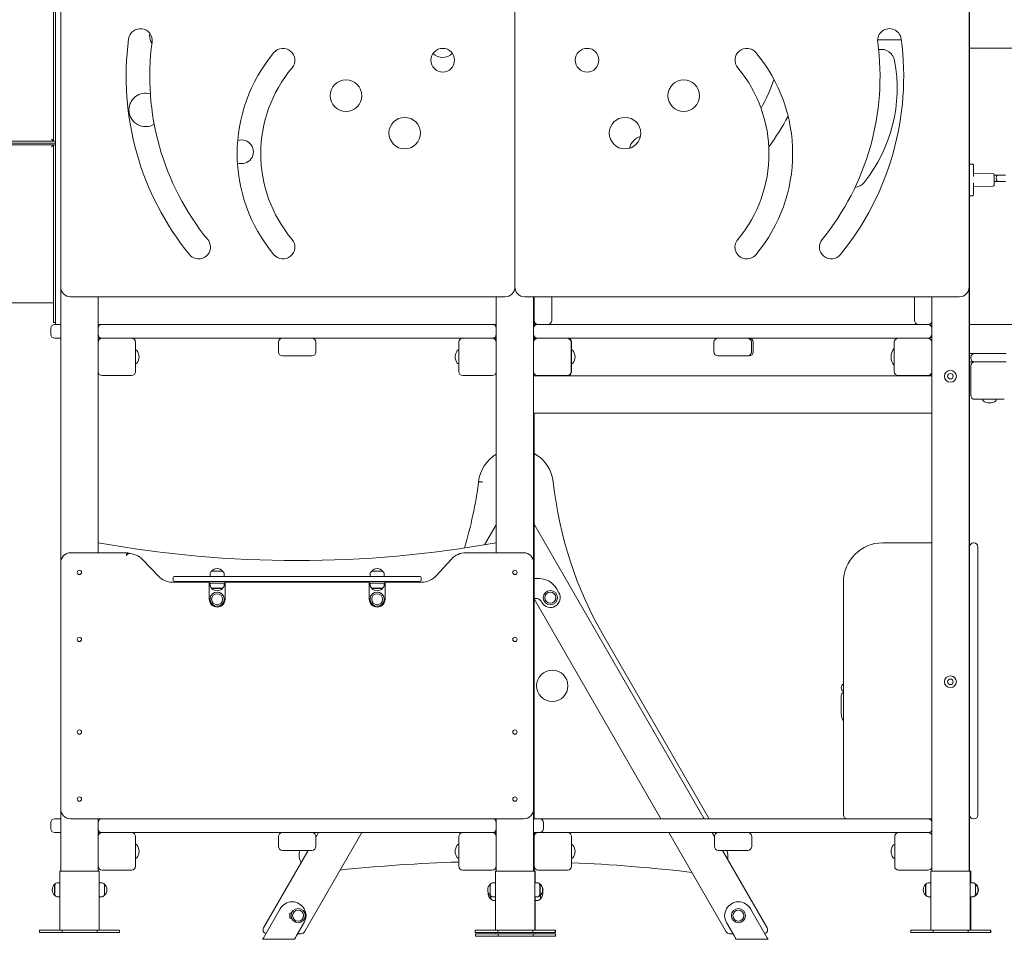
# Model space of a CAD drawing. Extents: x 2158 to 2398, y 1452 to 1680.
# Drawn here: x 2218 to 2243, y 1624 to 1647 of the extents above; entities that cross this region are included whole.
import ezdxf

# ---------------------------------------------------------------- set-up
doc = ezdxf.new("R2010")
doc.units = 0
doc.header["$LTSCALE"] = 25
doc.layers.get('0').update_dxf_attribs({"linetype": 'CONTINUOUS'})

msp = doc.modelspace()

# ---------------------------------------------------------------- linework, layer by layer
at = {"color": 7, "linetype": 'Continuous', "lineweight": 15}
for p, q in [((2219.18922, 1648.39722), (2219.18922, 1643.89722)), ((2242.43003, 1637.8464), (2242.43003, 1648.48222)), ((2219.23921, 1639.74722), (2219.23921, 1647.96549)), ((2219.36921, 1640.19722), (2219.36921, 1647.69722)), ((2230.89421, 1640.19722), (2230.89421, 1647.69722)), ((2242.41922, 1647.69722), (2242.41922, 1640.19722)), ((2240.09739, 1646.46492), (2240.69716, 1646.46492)), ((2260.53003, 1646.2514), (2242.43003, 1646.2514)), ((2209.23921, 1643.89722), (2219.23921, 1643.89722)), ((2219.23921, 1643.84722), (2209.23921, 1643.84722)), ((2219.23921, 1643.79722), (2209.23921, 1643.79722)), ((2219.18922, 1643.79722), (2219.18922, 1639.29722)), ((2242.51003, 1643.31079), (2242.43003, 1643.31079)), ((2242.53003, 1643.29079), (2242.53003, 1643.26079)), ((2242.53003, 1643.26079), (2242.53003, 1642.9937)), ((2243.03073, 1643.06831), (2242.53968, 1643.08545)), ((2242.53022, 1642.83434), (2242.53003, 1642.82788)), ((2242.53003, 1642.82788), (2242.53003, 1642.56079)), ((2243.05003, 1643.04832), (2243.05003, 1643.02147)), ((2243.0743, 1643.03303), (2243.05003, 1643.03303)), ((2243.05003, 1643.01489), (2243.05003, 1642.77326)), ((2243.05003, 1642.87921), (2243.05346, 1642.88155)), ((2243.05003, 1642.87303), (2243.07417, 1642.87303)), ((2243.07592, 1642.87303), (2243.15616, 1642.87303)), ((2243.15629, 1643.03303), (2243.07605, 1643.03303)), ((2242.53968, 1642.73613), (2243.03073, 1642.75327)), ((2242.51003, 1642.51079), (2242.43003, 1642.51079)), ((2242.53003, 1642.56079), (2242.53003, 1642.53079)), ((2219.36921, 1639.74722), (2219.36921, 1640.19722)), ((2242.41922, 1625.38222), (2242.41922, 1640.19722)), ((2230.64422, 1639.94722), (2219.61921, 1639.94722)), ((2220.31922, 1639.14722), (2220.31922, 1639.94722)), ((2230.41921, 1639.14722), (2230.41921, 1639.94722)), ((2242.16921, 1639.94722), (2231.14421, 1639.94722)), ((2231.36922, 1639.14722), (2231.36922, 1639.94722)), ((2231.38003, 1639.34722), (2231.38003, 1639.94722)), ((2231.83003, 1639.94722), (2231.83003, 1639.34722)), ((2241.03003, 1639.9464), (2231.83003, 1639.9464)), ((2241.03003, 1639.34722), (2241.03003, 1639.94722)), ((2241.46922, 1639.14722), (2241.46922, 1639.94722)), ((2209.33921, 1639.79722), (2219.13921, 1639.79722)), ((2219.23921, 1639.24722), (2219.23921, 1639.74722)), ((2219.36921, 1639.44722), (2219.36921, 1639.74722)), ((2219.36921, 1633.20722), (2219.36921, 1639.44722)), ((2231.38003, 1639.34722), (2231.38003, 1639.24722)), ((2219.11922, 1638.99722), (2219.11922, 1639.14722)), ((2219.18922, 1639.29722), (2219.23921, 1639.29722)), ((2219.21921, 1639.24722), (2219.23921, 1639.24722)), ((2219.36921, 1639.24722), (2219.23921, 1639.24722)), ((2220.31922, 1639.24722), (2220.41921, 1639.24722)), ((2220.31922, 1638.99722), (2220.31922, 1639.14722)), ((2220.41921, 1639.24722), (2230.31922, 1639.24722)), ((2230.31922, 1639.24722), (2230.41921, 1639.24722)), ((2230.41921, 1639.14722), (2230.41921, 1638.99722)), ((2231.36922, 1639.24722), (2231.46922, 1639.24722)), ((2231.36922, 1638.99722), (2231.36922, 1639.14722)), ((2231.46922, 1639.24722), (2241.36922, 1639.24722)), ((2241.38003, 1639.24722), (2241.36922, 1639.24722)), ((2241.46922, 1639.14722), (2241.46922, 1638.99722)), ((2242.43003, 1639.2464), (2243.90194, 1639.2464)), ((2219.21921, 1638.89722), (2219.36921, 1638.89722)), ((2220.31922, 1633.45722), (2220.31922, 1638.99722)), ((2220.31922, 1638.89722), (2220.41921, 1638.89722)), ((2220.41921, 1638.89722), (2230.31922, 1638.89722)), ((2230.31922, 1638.89722), (2230.41921, 1638.89722)), ((2230.41921, 1633.45722), (2230.41921, 1638.99722)), ((2231.36922, 1633.20722), (2231.36922, 1638.99722)), ((2231.36922, 1638.89722), (2231.46922, 1638.89722)), ((2231.38003, 1638.89722), (2231.38003, 1638.84246)), ((2231.46922, 1638.89722), (2241.36922, 1638.89722)), ((2232.24284, 1638.8964), (2236.0314, 1638.8964)), ((2236.85269, 1638.8964), (2240.6064, 1638.8964)), ((2241.36922, 1638.89722), (2241.38003, 1638.89722)), ((2241.46922, 1625.38222), (2241.46922, 1638.99722)), ((2220.31922, 1638.04722), (2220.31922, 1638.79722)), ((2221.26921, 1638.79722), (2221.26921, 1638.04722)), ((2221.28942, 1638.59222), (2221.26921, 1638.59222)), ((2224.89421, 1638.54722), (2224.89421, 1638.79722)), ((2225.84421, 1638.79722), (2225.84421, 1638.54722)), ((2229.46921, 1638.59222), (2229.44901, 1638.59222)), ((2229.46921, 1638.04722), (2229.46921, 1638.79722)), ((2230.41921, 1638.79722), (2230.41921, 1638.04722)), ((2231.36922, 1638.04722), (2231.36922, 1638.79722)), ((2232.31921, 1638.79722), (2232.31921, 1638.04722)), ((2232.33003, 1638.79722), (2232.33003, 1638.04722)), ((2232.35024, 1638.5914), (2232.33003, 1638.5914)), ((2235.94422, 1638.54722), (2235.94422, 1638.79722)), ((2236.89422, 1638.79722), (2236.89422, 1638.54722)), ((2236.93988, 1638.79722), (2236.93988, 1638.54722)), ((2240.51921, 1638.64222), (2240.51619, 1638.64222)), ((2240.51921, 1638.04722), (2240.51921, 1638.79722)), ((2241.46922, 1638.79722), (2241.46922, 1638.04722)), ((2225.74422, 1638.44722), (2224.99421, 1638.44722)), ((2236.05503, 1638.4464), (2236.04204, 1638.44725)), ((2236.79422, 1638.44722), (2236.04421, 1638.44722)), ((2236.80503, 1638.4464), (2236.05503, 1638.4464)), ((2236.83988, 1638.44722), (2236.79422, 1638.44722)), ((2236.81784, 1638.44722), (2236.80503, 1638.4464)), ((2242.43003, 1638.5064), (2242.56137, 1638.5064)), ((2242.46138, 1638.3964), (2242.46138, 1638.4064)), ((2242.56137, 1638.5064), (2243.36137, 1638.5064)), ((2221.26921, 1638.25222), (2221.28942, 1638.25222)), ((2229.44901, 1638.25222), (2229.46921, 1638.25222)), ((2232.33003, 1638.2514), (2232.35024, 1638.2514)), ((2240.51619, 1638.20222), (2240.51921, 1638.20222)), ((2242.56137, 1638.2964), (2242.43003, 1638.2964)), ((2242.46138, 1637.4464), (2242.46138, 1638.1964)), ((2243.36137, 1638.2964), (2242.56137, 1638.2964)), ((2242.56137, 1638.2964), (2243.31137, 1638.2964)), ((2221.16922, 1637.94722), (2220.41921, 1637.94722)), ((2230.31922, 1637.94722), (2229.56921, 1637.94722)), ((2241.46922, 1637.9464), (2231.36922, 1637.9464)), ((2231.38003, 1637.9464), (2231.38003, 1638.00199)), ((2231.48003, 1637.9464), (2231.46704, 1637.94725)), ((2232.21921, 1637.94722), (2231.46922, 1637.94722)), ((2232.23003, 1637.94722), (2232.21921, 1637.94722)), ((2232.33003, 1638.04722), (2232.33003, 1638.0464)), ((2241.36922, 1637.94722), (2240.61921, 1637.94722)), ((2241.38003, 1637.94722), (2241.36922, 1637.94722)), ((2242.43003, 1637.8464), (2242.43003, 1637.0964)), ((2243.31137, 1637.3464), (2242.56137, 1637.3464)), ((2242.76637, 1637.3464), (2242.76637, 1637.32619)), ((2243.10637, 1637.32619), (2243.10637, 1637.3464)), ((2242.43003, 1633.6064), (2242.43003, 1637.0964)), ((2241.46922, 1636.9964), (2231.36922, 1636.9964)), ((2231.38003, 1626.70722), (2231.38003, 1636.9964)), ((2230.12494, 1633.65583), (2230.41921, 1634.16552)), ((2231.38003, 1634.18426), (2235.69737, 1626.7064)), ((2240.23003, 1633.7064), (2241.46922, 1633.7064)), ((2242.43003, 1633.6064), (2242.43003, 1626.8064)), ((2242.54003, 1633.7064), (2242.53003, 1633.7064)), ((2242.64003, 1633.6064), (2242.64003, 1633.4564)), ((2219.61921, 1633.45722), (2221.08421, 1633.45722)), ((2221.08421, 1633.45722), (2221.08421, 1633.43633)), ((2229.65421, 1633.45722), (2231.11921, 1633.45722)), ((2242.64003, 1633.4564), (2242.64003, 1626.9564)), ((2219.36921, 1626.95722), (2219.36921, 1633.20722)), ((2221.4454, 1633.28208), (2221.84802, 1632.86148)), ((2228.89883, 1632.8705), (2229.2846, 1633.29395)), ((2231.36922, 1633.20722), (2231.36922, 1626.95722)), ((2222.26921, 1632.85722), (2222.71921, 1632.85722)), ((2222.71921, 1632.85722), (2228.01921, 1632.85722)), ((2223.15921, 1632.90612), (2223.15921, 1632.85722)), ((2223.20021, 1632.99222), (2223.20021, 1632.98686)), ((2223.20021, 1632.99222), (2223.47821, 1632.99222)), ((2223.20071, 1632.98722), (2223.47771, 1632.98722)), ((2223.47821, 1632.98686), (2223.47821, 1632.99222)), ((2223.51921, 1632.85722), (2223.51921, 1632.90612)), ((2227.21922, 1632.90612), (2227.21922, 1632.85722)), ((2227.26021, 1632.99222), (2227.26021, 1632.98686)), ((2227.26021, 1632.99222), (2227.53821, 1632.99222)), ((2227.26071, 1632.98722), (2227.53771, 1632.98722)), ((2227.53821, 1632.98686), (2227.53821, 1632.99222)), ((2227.57921, 1632.85722), (2227.57921, 1632.90612)), ((2228.01921, 1632.85722), (2228.46922, 1632.85722)), ((2222.20922, 1632.70722), (2223.13922, 1632.70722)), ((2222.21922, 1632.77722), (2222.21922, 1632.80722)), ((2222.71921, 1632.72722), (2222.26921, 1632.72722)), ((2228.01921, 1632.72722), (2222.71921, 1632.72722)), ((2223.13922, 1632.68722), (2223.13922, 1632.72722)), ((2223.33922, 1632.68722), (2223.13922, 1632.68722)), ((2223.13922, 1632.62722), (2223.13922, 1632.68722)), ((2223.13922, 1632.27722), (2223.13922, 1632.62722)), ((2223.15921, 1632.68722), (2223.15921, 1632.63833)), ((2223.53922, 1632.68722), (2223.33922, 1632.68722)), ((2223.51921, 1632.63833), (2223.51921, 1632.68722)), ((2223.53922, 1632.72722), (2223.53922, 1632.68722)), ((2223.53922, 1632.70722), (2227.19921, 1632.70722)), ((2223.53922, 1632.62722), (2223.53922, 1632.68722)), ((2223.53922, 1632.27722), (2223.53922, 1632.62722)), ((2227.19921, 1632.68722), (2227.19921, 1632.72722)), ((2227.39921, 1632.68722), (2227.19921, 1632.68722)), ((2227.19921, 1632.62722), (2227.19921, 1632.68722)), ((2227.19921, 1632.27722), (2227.19921, 1632.62722)), ((2227.21922, 1632.68722), (2227.21922, 1632.63833)), ((2227.59922, 1632.68722), (2227.39921, 1632.68722)), ((2227.57921, 1632.63833), (2227.57921, 1632.68722)), ((2227.59922, 1632.72722), (2227.59922, 1632.68722)), ((2227.59922, 1632.70722), (2228.52922, 1632.70722)), ((2227.59922, 1632.62722), (2227.59922, 1632.68722)), ((2227.59922, 1632.27722), (2227.59922, 1632.62722)), ((2228.46922, 1632.72722), (2228.01921, 1632.72722)), ((2228.51921, 1632.77722), (2228.51921, 1632.80722)), ((2231.38003, 1632.79827), (2231.51589, 1632.79827)), ((2239.23003, 1626.8064), (2239.23003, 1632.7064)), ((2223.20021, 1632.55758), (2223.20021, 1632.55222)), ((2223.47821, 1632.55222), (2223.20021, 1632.55222)), ((2223.47771, 1632.55722), (2223.20071, 1632.55722)), ((2223.47821, 1632.55222), (2223.47821, 1632.55758)), ((2227.26021, 1632.55758), (2227.26021, 1632.55222)), ((2227.53821, 1632.55222), (2227.26021, 1632.55222)), ((2227.53771, 1632.55722), (2227.26071, 1632.55722)), ((2227.53821, 1632.55222), (2227.53821, 1632.55758)), ((2231.9489, 1632.54826), (2232.01068, 1632.44127)), ((2231.42929, 1632.29827), (2231.38003, 1632.29827)), ((2234.60041, 1626.7064), (2231.38003, 1632.28426)), ((2231.57766, 1632.19127), (2231.55919, 1632.22327)), ((2233.14686, 1631.33815), (2235.821, 1626.7064)), ((2239.17421, 1630.0299), (2239.17421, 1630.0399)), ((2239.17421, 1629.3849), (2239.17421, 1629.8299)), ((2219.36921, 1625.38222), (2219.36921, 1626.95722)), ((2231.36922, 1625.38222), (2231.36922, 1626.95722)), ((2242.64003, 1626.9564), (2242.64003, 1626.8064)), ((2219.11922, 1626.45722), (2219.11922, 1626.60722)), ((2219.21921, 1626.70722), (2219.36921, 1626.70722)), ((2220.41921, 1626.70722), (2219.61921, 1626.70722)), ((2220.31922, 1626.60722), (2220.31922, 1626.70722)), ((2220.31922, 1626.45722), (2220.31922, 1626.60722)), ((2220.41921, 1626.70722), (2230.31922, 1626.70722)), ((2231.11921, 1626.70722), (2230.31922, 1626.70722)), ((2230.41921, 1626.60722), (2230.41921, 1626.70722)), ((2230.41921, 1626.60722), (2230.41921, 1626.45722)), ((2231.36922, 1626.70722), (2231.51921, 1626.70722)), ((2239.33003, 1626.7064), (2231.53203, 1626.7064)), ((2231.61921, 1626.60722), (2231.61921, 1626.45722)), ((2241.46922, 1626.7064), (2239.33003, 1626.7064)), ((2242.43003, 1625.38222), (2242.43003, 1626.8064)), ((2242.54003, 1626.7064), (2242.53003, 1626.7064)), ((2219.21921, 1626.35722), (2219.36921, 1626.35722)), ((2220.31922, 1625.38222), (2220.31922, 1626.45722)), ((2220.31922, 1626.35722), (2220.41921, 1626.35722)), ((2220.41921, 1626.35722), (2230.31922, 1626.35722)), ((2227.00805, 1626.35722), (2225.55586, 1623.84195)), ((2225.84421, 1626.24139), (2225.91109, 1626.35722)), ((2230.31922, 1626.35722), (2230.41921, 1626.35722)), ((2230.41921, 1625.38222), (2230.41921, 1626.45722)), ((2231.36922, 1626.35722), (2231.51921, 1626.35722)), ((2231.38003, 1625.38222), (2231.38003, 1626.35722)), ((2231.46722, 1626.35722), (2231.48003, 1626.3564)), ((2241.38003, 1626.3564), (2231.48003, 1626.3564)), ((2236.2542, 1623.84195), (2234.80248, 1626.3564)), ((2235.89945, 1626.3564), (2235.9551, 1626.26001)), ((2236.02307, 1626.3564), (2236.02563, 1626.35198)), ((2220.31922, 1625.50722), (2220.31922, 1626.25722)), ((2221.26921, 1626.25722), (2221.26921, 1625.50722)), ((2224.89421, 1626.00722), (2224.89421, 1626.25722)), ((2225.84421, 1626.25722), (2225.84421, 1626.00722)), ((2229.46921, 1625.50722), (2229.46921, 1626.25722)), ((2230.41921, 1626.25722), (2230.41921, 1625.50722)), ((2231.38003, 1625.5064), (2231.38003, 1626.2564)), ((2232.33003, 1626.2564), (2232.33003, 1625.5064)), ((2235.95503, 1626.0064), (2235.95503, 1626.2564)), ((2236.90503, 1626.2564), (2236.90503, 1626.0064)), ((2240.53003, 1625.5064), (2240.53003, 1626.2564)), ((2221.28942, 1626.05222), (2221.26921, 1626.05222)), ((2224.51663, 1623.94195), (2225.65128, 1625.90722)), ((2225.74422, 1625.90722), (2224.99421, 1625.90722)), ((2229.46921, 1626.05222), (2229.44901, 1626.05222)), ((2232.35024, 1626.0514), (2232.33003, 1626.0514)), ((2236.80503, 1625.9064), (2236.05503, 1625.9064)), ((2236.15925, 1625.9064), (2237.29343, 1623.94195)), ((2240.53003, 1626.0514), (2240.50982, 1626.0514)), ((2221.26921, 1625.71222), (2221.28942, 1625.71222)), ((2229.44901, 1625.71222), (2229.46921, 1625.71222)), ((2232.33003, 1625.7114), (2232.35024, 1625.7114)), ((2240.50982, 1625.7114), (2240.53003, 1625.7114)), ((2219.34921, 1623.88222), (2219.34921, 1625.38222)), ((2219.34921, 1625.38222), (2219.37922, 1625.38222)), ((2220.31922, 1625.38222), (2219.37922, 1625.38222)), ((2220.31922, 1625.38222), (2220.34921, 1625.38222)), ((2220.34921, 1625.38222), (2220.34921, 1623.88222)), ((2221.16922, 1625.40722), (2220.41921, 1625.40722)), ((2230.31922, 1625.40722), (2229.56921, 1625.40722)), ((2230.39921, 1623.88222), (2230.39921, 1625.38222)), ((2230.39921, 1625.38222), (2230.42921, 1625.38222)), ((2231.36922, 1625.38222), (2230.42921, 1625.38222)), ((2231.36922, 1625.38222), (2231.39922, 1625.38222)), ((2231.39922, 1625.38222), (2231.39922, 1623.88222)), ((2231.39922, 1625.3814), (2231.41003, 1625.3814)), ((2231.41003, 1625.3814), (2231.41003, 1625.08722)), ((2232.23003, 1625.4064), (2231.48003, 1625.4064)), ((2241.38003, 1625.4064), (2240.63003, 1625.4064)), ((2241.44921, 1623.88222), (2241.44921, 1625.38222)), ((2241.44921, 1625.38222), (2241.47921, 1625.38222)), ((2242.41922, 1625.38222), (2241.47921, 1625.38222)), ((2242.41922, 1625.38222), (2242.44921, 1625.38222)), ((2242.44921, 1625.38222), (2242.44921, 1623.88222)), ((2242.44921, 1625.3814), (2242.46003, 1625.3814)), ((2242.46003, 1625.3814), (2242.46003, 1625.08722)), ((2219.34921, 1625.08722), (2219.30032, 1625.08722)), ((2220.39811, 1625.08722), (2220.34921, 1625.08722)), ((2230.39921, 1625.08722), (2230.35032, 1625.08722)), ((2231.44811, 1625.08722), (2231.39922, 1625.08722)), ((2241.44921, 1625.08722), (2241.40032, 1625.08722)), ((2242.49811, 1625.08722), (2242.44921, 1625.08722)), ((2219.21958, 1625.04622), (2219.21422, 1625.04622)), ((2219.21422, 1624.80426), (2219.21422, 1625.04622)), ((2219.21921, 1624.80463), (2219.21921, 1625.04572)), ((2220.48422, 1625.04622), (2220.47885, 1625.04622)), ((2220.47921, 1625.04572), (2220.47921, 1624.99396)), ((2220.47921, 1624.99396), (2220.47921, 1624.76872)), ((2220.48422, 1625.04622), (2220.48422, 1624.99427)), ((2220.48422, 1624.99427), (2220.48422, 1624.76822)), ((2230.26958, 1625.04622), (2230.26421, 1625.04622)), ((2230.26421, 1624.80426), (2230.26421, 1625.04622)), ((2230.26921, 1624.80463), (2230.26921, 1625.04572)), ((2231.53422, 1625.04622), (2231.52885, 1625.04622)), ((2231.52921, 1625.04572), (2231.52921, 1624.99396)), ((2231.52921, 1624.99396), (2231.52921, 1624.76872)), ((2231.53422, 1625.04622), (2231.53422, 1624.99427)), ((2231.53422, 1624.99427), (2231.53422, 1624.76822)), ((2231.54503, 1625.0454), (2231.53967, 1625.0454)), ((2231.54503, 1625.0454), (2231.54503, 1625.03517)), ((2241.31958, 1625.04622), (2241.31421, 1625.04622)), ((2241.31421, 1624.80426), (2241.31421, 1625.04622)), ((2241.31921, 1624.80463), (2241.31921, 1625.04572)), ((2242.58422, 1625.04622), (2242.57885, 1625.04622)), ((2242.57921, 1625.04572), (2242.57921, 1624.99396)), ((2242.57921, 1624.99396), (2242.57921, 1624.76872)), ((2242.58422, 1625.04622), (2242.58422, 1624.99427)), ((2242.58422, 1624.99427), (2242.58422, 1624.76822)), ((2242.59503, 1625.0454), (2242.58967, 1625.0454)), ((2242.59503, 1625.0454), (2242.59503, 1625.03517)), ((2219.21422, 1624.76822), (2219.21422, 1624.80426)), ((2219.21422, 1624.76822), (2219.21958, 1624.76822)), ((2219.21921, 1624.76872), (2219.21921, 1624.80463)), ((2219.30032, 1624.72722), (2219.34921, 1624.72722)), ((2220.34921, 1624.72722), (2220.39811, 1624.72722)), ((2220.47885, 1624.76822), (2220.48422, 1624.76822)), ((2230.26421, 1624.76822), (2230.26421, 1624.80426)), ((2230.26421, 1624.76822), (2230.26958, 1624.76822)), ((2230.26921, 1624.76872), (2230.26921, 1624.80463)), ((2230.27503, 1624.67795), (2230.27503, 1624.76141)), ((2230.27503, 1624.67795), (2230.28039, 1624.67795)), ((2230.28003, 1624.67845), (2230.28003, 1624.75609)), ((2230.35032, 1624.72722), (2230.39921, 1624.72722)), ((2230.36113, 1624.7264), (2230.39921, 1624.7264)), ((2230.36113, 1624.63695), (2230.39921, 1624.63695)), ((2231.39922, 1624.72722), (2231.44811, 1624.72722)), ((2231.41003, 1624.72722), (2231.41003, 1623.88222)), ((2231.41003, 1624.7264), (2231.45893, 1624.7264)), ((2231.41003, 1624.63695), (2231.45893, 1624.63695)), ((2231.52885, 1624.76822), (2231.53422, 1624.76822)), ((2231.53967, 1624.7674), (2231.54503, 1624.7674)), ((2231.53967, 1624.67795), (2231.54503, 1624.67795)), ((2231.54003, 1624.7679), (2231.54003, 1624.67845)), ((2231.54503, 1624.77928), (2231.54503, 1624.7674)), ((2231.54503, 1624.7674), (2231.54503, 1624.67795)), ((2241.31421, 1624.76822), (2241.31421, 1624.80426)), ((2241.31421, 1624.76822), (2241.31958, 1624.76822)), ((2241.31921, 1624.76872), (2241.31921, 1624.80463)), ((2241.40032, 1624.72722), (2241.44921, 1624.72722)), ((2241.41113, 1624.7264), (2241.44921, 1624.7264)), ((2242.44921, 1624.72722), (2242.49811, 1624.72722)), ((2242.46003, 1624.72722), (2242.46003, 1623.88222)), ((2242.46003, 1624.7264), (2242.50893, 1624.7264)), ((2242.57885, 1624.76822), (2242.58422, 1624.76822)), ((2242.58967, 1624.7674), (2242.59503, 1624.7674)), ((2242.59503, 1624.77928), (2242.59503, 1624.7674)), ((2224.94098, 1624.42695), (2224.53972, 1623.73195)), ((2236.86907, 1624.42695), (2237.27033, 1623.73195)), ((2225.22439, 1624.31195), (2225.18409, 1624.31195)), ((2225.18409, 1624.31195), (2225.18409, 1624.19195)), ((2225.18409, 1624.19195), (2225.22439, 1624.19195)), ((2225.34802, 1623.73195), (2225.54721, 1624.07695)), ((2236.46204, 1623.73195), (2236.26286, 1624.07695)), ((2218.83606, 1623.88222), (2218.83606, 1623.82222)), ((2218.83606, 1623.88222), (2218.89541, 1623.88222)), ((2218.89541, 1623.88222), (2219.17625, 1623.88222)), ((2219.17625, 1623.88222), (2219.28939, 1623.88222)), ((2219.34564, 1623.88222), (2219.28939, 1623.88222)), ((2219.34921, 1623.88222), (2219.34564, 1623.88222)), ((2219.37922, 1623.88222), (2219.34921, 1623.88222)), ((2219.40846, 1623.88222), (2219.37922, 1623.88222)), ((2219.40846, 1623.88222), (2219.40846, 1623.82222)), ((2219.4322, 1623.88222), (2219.40846, 1623.88222)), ((2219.4322, 1623.88222), (2219.71304, 1623.88222)), ((2219.71304, 1623.88222), (2219.99588, 1623.88222)), ((2219.99588, 1623.88222), (2220.27365, 1623.88222)), ((2220.29677, 1623.88222), (2220.27365, 1623.88222)), ((2220.29677, 1623.82222), (2220.29677, 1623.88222)), ((2220.31922, 1623.88222), (2220.29677, 1623.88222)), ((2220.34921, 1623.88222), (2220.31922, 1623.88222)), ((2220.35679, 1623.88222), (2220.34921, 1623.88222)), ((2220.41367, 1623.88222), (2220.35679, 1623.88222)), ((2220.41367, 1623.88222), (2220.52681, 1623.88222)), ((2220.52681, 1623.88222), (2220.80457, 1623.88222)), ((2220.86238, 1623.88222), (2220.80457, 1623.88222)), ((2220.86238, 1623.82222), (2220.86238, 1623.88222)), ((2229.88606, 1623.88222), (2229.88606, 1623.82222)), ((2229.88606, 1623.88222), (2229.94541, 1623.88222)), ((2229.94541, 1623.88222), (2230.22625, 1623.88222)), ((2230.22625, 1623.88222), (2230.33939, 1623.88222)), ((2230.39564, 1623.88222), (2230.33939, 1623.88222)), ((2230.39921, 1623.88222), (2230.39564, 1623.88222)), ((2230.42921, 1623.88222), (2230.39921, 1623.88222)), ((2230.45846, 1623.88222), (2230.42921, 1623.88222)), ((2230.45846, 1623.88222), (2230.45846, 1623.82222)), ((2230.48221, 1623.88222), (2230.45846, 1623.88222)), ((2230.48221, 1623.88222), (2230.76304, 1623.88222)), ((2230.76304, 1623.88222), (2231.04588, 1623.88222)), ((2231.04588, 1623.88222), (2231.32365, 1623.88222)), ((2231.34677, 1623.88222), (2231.32365, 1623.88222)), ((2231.34677, 1623.82222), (2231.34677, 1623.88222)), ((2231.36922, 1623.88222), (2231.34677, 1623.88222)), ((2231.39922, 1623.88222), (2231.36922, 1623.88222)), ((2231.40679, 1623.88222), (2231.39922, 1623.88222)), ((2231.46367, 1623.88222), (2231.40679, 1623.88222)), ((2231.46367, 1623.88222), (2231.5768, 1623.88222)), ((2231.5768, 1623.88222), (2231.85457, 1623.88222)), ((2231.91238, 1623.88222), (2231.85457, 1623.88222)), ((2231.91238, 1623.82222), (2231.91238, 1623.88222)), ((2231.92319, 1623.8814), (2231.91238, 1623.8814)), ((2231.92319, 1623.8214), (2231.92319, 1623.8814)), ((2240.93605, 1623.88222), (2240.93605, 1623.82222)), ((2240.93605, 1623.88222), (2240.99541, 1623.88222)), ((2240.99541, 1623.88222), (2241.27625, 1623.88222)), ((2241.27625, 1623.88222), (2241.38939, 1623.88222)), ((2241.44564, 1623.88222), (2241.38939, 1623.88222)), ((2241.44921, 1623.88222), (2241.44564, 1623.88222)), ((2241.47921, 1623.88222), (2241.44921, 1623.88222)), ((2241.50846, 1623.88222), (2241.47921, 1623.88222)), ((2241.50846, 1623.88222), (2241.50846, 1623.82222)), ((2241.53221, 1623.88222), (2241.50846, 1623.88222)), ((2241.53221, 1623.88222), (2241.81304, 1623.88222)), ((2241.81304, 1623.88222), (2242.09588, 1623.88222)), ((2242.09588, 1623.88222), (2242.37365, 1623.88222)), ((2242.39677, 1623.88222), (2242.37365, 1623.88222)), ((2242.39677, 1623.82222), (2242.39677, 1623.88222)), ((2242.41922, 1623.88222), (2242.39677, 1623.88222)), ((2242.44921, 1623.88222), (2242.41922, 1623.88222)), ((2242.45679, 1623.88222), (2242.44921, 1623.88222)), ((2242.51367, 1623.88222), (2242.45679, 1623.88222)), ((2242.51367, 1623.88222), (2242.6268, 1623.88222)), ((2242.6268, 1623.88222), (2242.90457, 1623.88222)), ((2242.96238, 1623.88222), (2242.90457, 1623.88222)), ((2242.96238, 1623.82222), (2242.96238, 1623.88222)), ((2242.97319, 1623.8814), (2242.96238, 1623.8814)), ((2242.97319, 1623.8214), (2242.97319, 1623.8814)), ((2218.83606, 1623.82222), (2218.89541, 1623.82222)), ((2218.89541, 1623.82222), (2219.17625, 1623.82222)), ((2219.17625, 1623.82222), (2219.28939, 1623.82222)), ((2219.34564, 1623.82222), (2219.28939, 1623.82222)), ((2219.40846, 1623.82222), (2219.34564, 1623.82222)), ((2219.4322, 1623.82222), (2219.40846, 1623.82222)), ((2219.4322, 1623.82222), (2219.71304, 1623.82222)), ((2219.71304, 1623.82222), (2219.99588, 1623.82222)), ((2219.99588, 1623.82222), (2220.27365, 1623.82222)), ((2220.29677, 1623.82222), (2220.27365, 1623.82222)), ((2220.35679, 1623.82222), (2220.29677, 1623.82222)), ((2220.41367, 1623.82222), (2220.35679, 1623.82222)), ((2220.41367, 1623.82222), (2220.52681, 1623.82222)), ((2220.52681, 1623.82222), (2220.80457, 1623.82222)), ((2220.86238, 1623.82222), (2220.80457, 1623.82222)), ((2225.30183, 1623.65195), (2224.49354, 1623.65195)), ((2225.46926, 1623.79195), (2225.38266, 1623.79195)), ((2229.88606, 1623.82222), (2229.94541, 1623.82222)), ((2229.89687, 1623.82222), (2229.89687, 1623.8214)), ((2229.89687, 1623.8214), (2229.95623, 1623.8214)), ((2229.89687, 1623.79195), (2229.89687, 1623.73195)), ((2229.95623, 1623.79195), (2229.89687, 1623.79195)), ((2229.95623, 1623.73195), (2229.89687, 1623.73195)), ((2229.94541, 1623.82222), (2230.22625, 1623.82222)), ((2229.95623, 1623.8214), (2230.23707, 1623.8214)), ((2229.95623, 1623.79195), (2230.23707, 1623.79195)), ((2229.95623, 1623.73195), (2230.23707, 1623.73195)), ((2230.22625, 1623.82222), (2230.33939, 1623.82222)), ((2230.23707, 1623.8214), (2230.3502, 1623.8214)), ((2230.3502, 1623.79195), (2230.23707, 1623.79195)), ((2230.3502, 1623.73195), (2230.23707, 1623.73195)), ((2230.39564, 1623.82222), (2230.33939, 1623.82222)), ((2230.40646, 1623.8214), (2230.3502, 1623.8214)), ((2230.3502, 1623.79195), (2230.40646, 1623.79195)), ((2230.3502, 1623.73195), (2230.40646, 1623.73195)), ((2230.45835, 1623.82222), (2230.39564, 1623.82222)), ((2230.46928, 1623.8214), (2230.40646, 1623.8214)), ((2230.41003, 1623.79195), (2230.40646, 1623.79195)), ((2230.46928, 1623.73195), (2230.40646, 1623.73195)), ((2230.41003, 1623.79195), (2230.41003, 1623.8214)), ((2230.44003, 1623.79195), (2230.41003, 1623.79195)), ((2230.46928, 1623.79195), (2230.44003, 1623.79195)), ((2230.48221, 1623.82222), (2230.45846, 1623.82222)), ((2230.46928, 1623.82222), (2230.46928, 1623.8214)), ((2230.49302, 1623.8214), (2230.46928, 1623.8214)), ((2230.46928, 1623.79195), (2230.46928, 1623.73195)), ((2230.49302, 1623.79195), (2230.46928, 1623.79195)), ((2230.49302, 1623.73195), (2230.46928, 1623.73195)), ((2230.48221, 1623.82222), (2230.76304, 1623.82222)), ((2230.49302, 1623.8214), (2230.77386, 1623.8214)), ((2230.49302, 1623.79195), (2230.77386, 1623.79195)), ((2230.49302, 1623.73195), (2230.77386, 1623.73195)), ((2230.76304, 1623.82222), (2231.04588, 1623.82222)), ((2230.77386, 1623.8214), (2231.0567, 1623.8214)), ((2231.0567, 1623.79195), (2230.77386, 1623.79195)), ((2231.0567, 1623.73195), (2230.77386, 1623.73195)), ((2231.04588, 1623.82222), (2231.32365, 1623.82222)), ((2231.0567, 1623.8214), (2231.33446, 1623.8214)), ((2231.0567, 1623.79195), (2231.33446, 1623.79195)), ((2231.0567, 1623.73195), (2231.33446, 1623.73195)), ((2231.34677, 1623.82222), (2231.32365, 1623.82222)), ((2231.35759, 1623.8214), (2231.33446, 1623.8214)), ((2231.33446, 1623.79195), (2231.35759, 1623.79195)), ((2231.33446, 1623.73195), (2231.35759, 1623.73195)), ((2231.40679, 1623.82222), (2231.34677, 1623.82222)), ((2231.35759, 1623.8214), (2231.35759, 1623.82222)), ((2231.4176, 1623.8214), (2231.35759, 1623.8214)), ((2231.35759, 1623.73195), (2231.35759, 1623.79195)), ((2231.38003, 1623.79195), (2231.35759, 1623.79195)), ((2231.4176, 1623.73195), (2231.35759, 1623.73195)), ((2231.41003, 1623.79195), (2231.38003, 1623.79195)), ((2231.46367, 1623.82222), (2231.40679, 1623.82222)), ((2231.41003, 1623.8214), (2231.41003, 1623.79195)), ((2231.4176, 1623.79195), (2231.41003, 1623.79195)), ((2231.47448, 1623.8214), (2231.4176, 1623.8214)), ((2231.4176, 1623.79195), (2231.47448, 1623.79195)), ((2231.4176, 1623.73195), (2231.47448, 1623.73195)), ((2231.46367, 1623.82222), (2231.5768, 1623.82222)), ((2231.47448, 1623.8214), (2231.58762, 1623.8214)), ((2231.58762, 1623.79195), (2231.47448, 1623.79195)), ((2231.58762, 1623.73195), (2231.47448, 1623.73195)), ((2231.5768, 1623.82222), (2231.85457, 1623.82222)), ((2231.58762, 1623.8214), (2231.86539, 1623.8214)), ((2231.58762, 1623.79195), (2231.86539, 1623.79195)), ((2231.58762, 1623.73195), (2231.86539, 1623.73195)), ((2231.91238, 1623.82222), (2231.85457, 1623.82222)), ((2231.92319, 1623.8214), (2231.86539, 1623.8214)), ((2231.86539, 1623.79195), (2231.92319, 1623.79195)), ((2231.86539, 1623.73195), (2231.92319, 1623.73195)), ((2231.92319, 1623.73195), (2231.92319, 1623.79195)), ((2236.4274, 1623.79195), (2236.3408, 1623.79195)), ((2237.31652, 1623.65195), (2236.50823, 1623.65195)), ((2240.93605, 1623.82222), (2240.99541, 1623.82222)), ((2240.94687, 1623.82222), (2240.94687, 1623.8214)), ((2240.94687, 1623.8214), (2241.00623, 1623.8214)), ((2240.99541, 1623.82222), (2241.27625, 1623.82222)), ((2241.00623, 1623.8214), (2241.28707, 1623.8214)), ((2241.27625, 1623.82222), (2241.38939, 1623.82222)), ((2241.28707, 1623.8214), (2241.4002, 1623.8214)), ((2241.44564, 1623.82222), (2241.38939, 1623.82222)), ((2241.45646, 1623.8214), (2241.4002, 1623.8214)), ((2241.50846, 1623.82222), (2241.44564, 1623.82222)), ((2241.51928, 1623.8214), (2241.45646, 1623.8214)), ((2241.53221, 1623.82222), (2241.50846, 1623.82222)), ((2241.51928, 1623.82222), (2241.51928, 1623.8214)), ((2241.54302, 1623.8214), (2241.51928, 1623.8214)), ((2241.53221, 1623.82222), (2241.81304, 1623.82222)), ((2241.54302, 1623.8214), (2241.82386, 1623.8214)), ((2241.81304, 1623.82222), (2242.09588, 1623.82222)), ((2241.82386, 1623.8214), (2242.1067, 1623.8214)), ((2242.09588, 1623.82222), (2242.37365, 1623.82222)), ((2242.1067, 1623.8214), (2242.38446, 1623.8214)), ((2242.39677, 1623.82222), (2242.37365, 1623.82222)), ((2242.40759, 1623.8214), (2242.38446, 1623.8214)), ((2242.45679, 1623.82222), (2242.39677, 1623.82222)), ((2242.40759, 1623.8214), (2242.40759, 1623.82222)), ((2242.4676, 1623.8214), (2242.40759, 1623.8214)), ((2242.51367, 1623.82222), (2242.45679, 1623.82222)), ((2242.52448, 1623.8214), (2242.4676, 1623.8214)), ((2242.51367, 1623.82222), (2242.6268, 1623.82222)), ((2242.52448, 1623.8214), (2242.63762, 1623.8214)), ((2242.6268, 1623.82222), (2242.90457, 1623.82222)), ((2242.63762, 1623.8214), (2242.91539, 1623.8214)), ((2242.96238, 1623.82222), (2242.90457, 1623.82222)), ((2242.97319, 1623.8214), (2242.91539, 1623.8214))]:
    msp.add_line(p, q, dxfattribs=at)
at = {"color": 7, "linetype": 'Continuous', "lineweight": 15, "flags": 128}
for points in [[(2221.62692, 1646.57231), (2221.62871, 1646.60772), (2221.6313, 1646.62756)], [(2243.05346, 1643.02451), (2243.05189, 1643.02564), (2243.05003, 1643.02686)], [(2243.15616, 1642.87303), (2243.14541, 1642.8749), (2243.13516, 1642.88042), (2243.1259, 1642.88934), (2243.11805, 1642.90124), (2243.11198, 1642.91556), (2243.10798, 1642.93163), (2243.10623, 1642.9487), (2243.10682, 1642.96597), (2243.10971, 1642.98264), (2243.11478, 1642.99792), (2243.12177, 1643.01111), (2243.13038, 1643.02158), (2243.14019, 1643.02884), (2243.15075, 1643.03256), (2243.15626, 1643.03303)], [(2240.63003, 1637.9464), (2240.61052, 1637.94832), (2240.60772, 1637.94892)], [(2221.08421, 1633.45722), (2221.08325, 1633.45626), (2221.08041, 1633.45342), (2221.07579, 1633.4488), (2221.06957, 1633.44258), (2221.06199, 1633.435), (2221.05335, 1633.42636), (2221.04397, 1633.41698), (2221.03421, 1633.40722)], [(2230.34814, 1624.72725), (2230.34934, 1624.7271), (2230.36113, 1624.7264)], [(2241.39814, 1624.72725), (2241.39934, 1624.7271), (2241.41113, 1624.7264)], [(2224.49354, 1623.65195), (2224.49443, 1623.65349), (2224.49705, 1623.65804), (2224.50132, 1623.66543), (2224.50707, 1623.67538), (2224.51407, 1623.68751), (2224.52205, 1623.70134), (2224.53072, 1623.71635), (2224.53972, 1623.73195)], [(2225.34802, 1623.73195), (2225.339, 1623.71635), (2225.33034, 1623.70134), (2225.32236, 1623.68751), (2225.31536, 1623.67538), (2225.30961, 1623.66543), (2225.30534, 1623.65804), (2225.30272, 1623.65349), (2225.30183, 1623.65195)], [(2236.50823, 1623.65195), (2236.50734, 1623.65349), (2236.50472, 1623.65804), (2236.50045, 1623.66543), (2236.4947, 1623.67538), (2236.4877, 1623.68751), (2236.47972, 1623.70134), (2236.47105, 1623.71635), (2236.46204, 1623.73195)], [(2237.27033, 1623.73195), (2237.27934, 1623.71635), (2237.28801, 1623.70134), (2237.29599, 1623.68751), (2237.30299, 1623.67538), (2237.30874, 1623.66543), (2237.313, 1623.65804), (2237.31563, 1623.65349), (2237.31652, 1623.65195)]]:
    msp.add_lwpolyline(points, dxfattribs=at)
at = {"color": 7, "linetype": 'Continuous', "lineweight": 15}
for centre, radius in [((2229.0633, 1645.94722), 0.3), ((2232.72513, 1645.94722), 0.3), ((2226.61032, 1645.04722), 0.4), ((2235.17811, 1645.04722), 0.4), ((2228.09902, 1644.09722), 0.4), ((2233.6894, 1644.09722), 0.4), ((2241.94421, 1637.93222), 0.15), ((2241.94421, 1637.93222), 0.07), ((2219.84421, 1632.95722), 0.055), ((2230.89421, 1632.95722), 0.055), ((2223.33921, 1632.27722), 0.18), ((2223.33921, 1632.27722), 0.139), ((2227.39921, 1632.27722), 0.18), ((2227.39921, 1632.27722), 0.139), ((2231.79417, 1632.31627), 0.18), ((2231.79417, 1632.31627), 0.139), ((2219.84421, 1631.25722), 0.055), ((2230.89421, 1631.25722), 0.055), ((2231.84255, 1630.08041), 0.39763), ((2241.94421, 1630.18222), 0.15), ((2241.94421, 1630.18222), 0.07), ((2219.84421, 1628.90722), 0.055), ((2230.89421, 1628.90722), 0.055), ((2219.84421, 1627.20722), 0.055), ((2230.89421, 1627.20722), 0.055), ((2225.39409, 1624.25195), 0.18), ((2225.39409, 1624.25195), 0.139), ((2236.56597, 1624.25195), 0.18), ((2236.56597, 1624.25195), 0.139)]:
    msp.add_circle(centre, radius, dxfattribs=at)
for centre, radius, start, end in [((2221.39156, 1646.44722), 0.3, 352.325853, 172.325853), ((2221.97692, 1646.57231), 0.35, 180, 213.525212), ((2240.39687, 1646.44722), 0.3, 7.674147, 187.674147), ((2228.17838, 1645.53273), 7.14816, 172.325853, 219.170518), ((2228.17838, 1645.53273), 6.54816, 172.325853, 219.170518), ((2233.61005, 1645.53273), 6.54816, 320.829482, 7.674147), ((2233.61005, 1645.53273), 7.14816, 320.829482, 7.674147), ((2227.83314, 1643.57722), 3.98531, 139.977084, 220.022916), ((2225.01098, 1645.94722), 0.3, 319.977084, 139.977084), ((2229.0593, 1646.36829), 0.35, 225.925952, 315.161735), ((2236.77745, 1645.94722), 0.3, 40.022916, 220.022916), ((2233.95529, 1643.57722), 3.98531, 319.977084, 40.022916), ((2240.1848, 1645.87271), 0.35, 10.44733, 100.279687), ((2236.75525, 1645.24035), 3.83736, 321.401964, 10.44733), ((2227.83314, 1643.57722), 3.38531, 139.977084, 220.022916), ((2233.95529, 1643.57722), 3.38531, 319.977084, 40.022916), ((2232.91191, 1647.08574), 4.83842, 330.866601, 340.34927), ((2221.52551, 1644.68761), 0.425, 73.693175, 180), ((2221.52551, 1644.68761), 0.425, 180, 300.785833), ((2232.91191, 1647.08574), 5.53842, 323.015478, 332.513421), ((2223.95915, 1643.62417), 0.3, 249.630838, 108.980453), ((2234.21176, 1643.61184), 0.425, 107.901515, 166.30192), ((2242.51003, 1643.29079), 0.02, 0, 90), ((2242.54003, 1643.09545), 0.01, 180, 268), ((2243.03003, 1643.04832), 0.02, 0, 88), ((2239.48077, 1643.06475), 0.35, 276.763045, 321.401964), ((2243.07737, 1642.995), 0.03806, 92.072039, 135.923215), ((2243.07739, 1642.91111), 0.0381, 224.099299, 267.780031), ((2242.54003, 1642.72613), 0.01, 92, 180), ((2243.03003, 1642.77326), 0.02, 272, 0), ((2242.51003, 1642.53079), 0.02, 270, 0), ((2222.86921, 1641.20722), 0.3, 219.170518, 39.170518), ((2225.01098, 1641.20722), 0.3, 220.022916, 40.022916), ((2236.77745, 1641.20722), 0.3, 139.977084, 319.977084), ((2238.91921, 1641.20722), 0.3, 140.829482, 320.829482), ((2219.61921, 1640.19722), 0.25, 180, 270), ((2230.64421, 1640.19722), 0.25, 270, 0), ((2231.14421, 1640.19722), 0.25, 180, 270), ((2242.16921, 1640.19722), 0.25, 270, 0), ((2219.13921, 1639.74722), 0.05, 0, 90), ((2231.48003, 1639.34722), 0.1, 180, 270), ((2231.73003, 1639.34722), 0.1, 270, 0), ((2241.13003, 1639.34722), 0.1, 180, 270), ((2219.21921, 1639.14722), 0.1, 90, 180), ((2220.41921, 1639.14722), 0.1, 90, 180), ((2230.31921, 1639.14722), 0.1, 0, 90), ((2231.46921, 1639.14722), 0.1, 90, 180), ((2241.36921, 1639.14722), 0.1, 0, 90), ((2241.38003, 1639.34722), 0.1, 270, 333.10572), ((2241.38003, 1639.14722), 0.1, 26.89428, 90), ((2219.21921, 1638.99722), 0.1, 180, 270), ((2220.41921, 1638.99722), 0.1, 180, 270), ((2220.41921, 1638.79722), 0.1, 90, 180), ((2221.16921, 1638.79722), 0.1, 0, 90), ((2224.99421, 1638.79722), 0.1, 90, 180), ((2225.74421, 1638.79722), 0.1, 0, 90), ((2229.56921, 1638.79722), 0.1, 90, 180), ((2230.31921, 1638.99722), 0.1, 270, 0), ((2230.31921, 1638.79722), 0.1, 0, 90), ((2231.46921, 1638.99722), 0.1, 180, 270), ((2231.46921, 1638.79722), 0.1, 90, 180), ((2232.21921, 1638.79722), 0.1, 0, 90), ((2232.23003, 1638.79722), 0.1, 0, 90), ((2236.04421, 1638.79722), 0.1, 90, 180), ((2236.79421, 1638.79722), 0.1, 0, 90), ((2236.83988, 1638.79722), 0.1, 0, 90), ((2240.61921, 1638.79722), 0.1, 90, 180), ((2241.36921, 1638.99722), 0.1, 270, 0), ((2241.36921, 1638.79722), 0.1, 0, 90), ((2241.38003, 1638.99722), 0.1, 270, 333.10572), ((2241.38003, 1638.79722), 0.1, 26.89428, 90), ((2241.38003, 1638.9964), 0.1, 275.203366, 333.10572), ((2221.28942, 1638.57222), 0.02, 36.727267, 90), ((2221.08838, 1638.42222), 0.27083, 323.272733, 36.727267), ((2229.65005, 1638.42222), 0.27083, 143.272733, 216.727267), ((2229.44901, 1638.57222), 0.02, 90, 143.272733), ((2232.35024, 1638.5714), 0.02, 36.727267, 90), ((2232.1492, 1638.4214), 0.27083, 323.272733, 36.727267), ((2240.79938, 1638.42222), 0.36017, 142.666194, 217.333806), ((2240.51619, 1638.63822), 0.004, 90, 142.666194), ((2224.99421, 1638.54722), 0.1, 180, 270), ((2225.74421, 1638.54722), 0.1, 270, 0), ((2236.04421, 1638.54722), 0.1, 180, 270), ((2236.79421, 1638.54722), 0.1, 270, 0), ((2236.83988, 1638.54722), 0.1, 270, 0), ((2242.56137, 1638.4064), 0.1, 90, 180), ((2242.56137, 1638.3964), 0.1, 180, 270), ((2221.28942, 1638.27222), 0.02, 270, 323.272733), ((2229.44901, 1638.27222), 0.02, 216.727267, 270), ((2232.35024, 1638.2714), 0.02, 270, 323.272733), ((2240.51619, 1638.20622), 0.004, 217.333806, 270), ((2242.56137, 1638.1964), 0.1, 90, 180), ((2220.41921, 1638.04722), 0.1, 180, 270), ((2221.16921, 1638.04722), 0.1, 270, 0), ((2229.56921, 1638.04722), 0.1, 180, 270), ((2230.31921, 1638.04722), 0.1, 270, 0), ((2231.46921, 1638.04722), 0.1, 180, 270), ((2232.21921, 1638.04722), 0.1, 270, 0), ((2232.23003, 1638.04722), 0.1, 270, 0), ((2232.23003, 1638.0464), 0.1, 270, 0), ((2240.61921, 1638.04722), 0.1, 180, 270), ((2241.36921, 1638.04722), 0.1, 270, 0), ((2241.38003, 1638.04722), 0.1, 270, 333.10572), ((2241.38003, 1638.0464), 0.1, 270, 333.10572), ((2242.33003, 1637.8464), 0.1, 0, 26.89428), ((2242.56137, 1637.4464), 0.1, 180, 270), ((2242.78637, 1637.32619), 0.02, 180, 233.272733), ((2243.08637, 1637.32619), 0.02, 306.727267, 0), ((2242.33003, 1637.0964), 0.1, 333.10572, 0), ((2242.93637, 1637.52723), 0.27083, 233.272733, 306.727267), ((2230.91849, 1635.14039), 0.95431, 121.545574, 172.750877), ((2230.91849, 1635.14039), 0.95431, 6.277344, 61.076344), ((2220.04878, 1636.49914), 10, 342.989801, 352.886624), ((2241.80711, 1636.33815), 10, 186.277344, 210), ((2225.36921, 1661.75624), 28.5, 259.793699, 280.206301), ((2240.23003, 1632.7064), 1, 90, 180), ((2242.33003, 1633.6064), 0.1, 0, 26.89428), ((2242.53003, 1633.6064), 0.1, 90, 180), ((2242.54003, 1633.6064), 0.1, 0, 90), ((2219.61921, 1633.20722), 0.25, 90, 180), ((2221.08421, 1632.93633), 0.5, 43.74843, 90), ((2229.65421, 1632.95722), 0.5, 90, 137.666164), ((2231.11921, 1633.20722), 0.25, 0, 90), ((2222.20921, 1633.20722), 0.5, 223.74843, 270), ((2222.26921, 1632.80722), 0.05, 90, 180), ((2223.25921, 1632.90612), 0.1, 125.80299, 180), ((2223.33921, 1632.86121), 0.19101, 43.304663, 136.695337), ((2223.41921, 1632.90612), 0.1, 0, 54.19701), ((2227.31921, 1632.90612), 0.1, 125.80299, 180), ((2227.39921, 1632.86121), 0.19101, 43.304663, 136.695337), ((2227.47921, 1632.90612), 0.1, 0, 54.19701), ((2228.46921, 1632.80722), 0.05, 0, 90), ((2228.52921, 1633.20722), 0.5, 270, 317.666164), ((2222.26921, 1632.77722), 0.05, 180, 270), ((2223.25921, 1632.63833), 0.1, 180, 234.19701), ((2223.41921, 1632.63833), 0.1, 305.80299, 0), ((2227.31921, 1632.63833), 0.1, 180, 234.19701), ((2227.47921, 1632.63833), 0.1, 305.80299, 0), ((2228.46921, 1632.77722), 0.05, 270, 0), ((2231.51589, 1632.29827), 0.5, 30, 90), ((2223.33921, 1632.68323), 0.19101, 223.304663, 316.695337), ((2227.39921, 1632.68323), 0.19101, 223.304663, 316.695337), ((2231.79417, 1632.31627), 0.25, 210, 30), ((2223.33921, 1632.27722), 0.2, 180, 270), ((2223.33921, 1632.27722), 0.2, 270, 0), ((2227.39921, 1632.27722), 0.2, 180, 270), ((2227.39921, 1632.27722), 0.2, 270, 0), ((2231.42929, 1632.14827), 0.15, 30, 90), ((2239.27421, 1630.0399), 0.1, 116.218494, 180), ((2239.27421, 1630.0299), 0.1, 180, 243.781506), ((2239.27421, 1629.8299), 0.1, 116.218494, 180), ((2239.57921, 1629.3849), 0.405, 180, 210.438696), ((2219.61921, 1626.95722), 0.25, 180, 270), ((2231.11921, 1626.95722), 0.25, 270, 0), ((2219.21921, 1626.60722), 0.1, 90, 180), ((2220.41921, 1626.60722), 0.1, 90, 180), ((2230.31921, 1626.60722), 0.1, 0, 90), ((2231.51921, 1626.60722), 0.1, 0, 90), ((2239.33003, 1626.8064), 0.1, 180, 270), ((2241.38003, 1626.6064), 0.1, 26.89428, 90), ((2242.33003, 1626.8064), 0.1, 333.10572, 0), ((2242.53003, 1626.8064), 0.1, 180, 270), ((2242.54003, 1626.8064), 0.1, 270, 0), ((2219.21921, 1626.45722), 0.1, 180, 270), ((2220.41921, 1626.45722), 0.1, 180, 270), ((2220.41921, 1626.25722), 0.1, 90, 180), ((2221.16921, 1626.25722), 0.1, 0, 90), ((2224.99421, 1626.25722), 0.1, 90, 180), ((2225.74421, 1626.25722), 0.1, 360, 90), ((2229.56921, 1626.25722), 0.1, 90, 180), ((2230.31921, 1626.45722), 0.1, 270, 0), ((2230.31921, 1626.25722), 0.1, 0, 90), ((2231.48003, 1626.2564), 0.1, 90, 180), ((2231.51921, 1626.45722), 0.1, 270, 0), ((2232.23003, 1626.2564), 0.1, 0, 90), ((2236.05503, 1626.2564), 0.1, 90, 180), ((2236.80503, 1626.2564), 0.1, 0, 90), ((2240.63003, 1626.2564), 0.1, 90, 180), ((2241.38003, 1626.4564), 0.1, 270, 333.10572), ((2241.38003, 1626.2564), 0.1, 26.89428, 90), ((2221.28942, 1626.03222), 0.02, 36.727267, 90), ((2221.08838, 1625.88222), 0.27083, 323.272733, 36.727267), ((2224.99421, 1626.00722), 0.1, 180, 270), ((2225.881, 1625.80057), 0.46, 166.593956, 206.742411), ((2225.74421, 1626.00722), 0.1, 270, 0), ((2229.65005, 1625.88222), 0.27083, 143.272733, 216.727267), ((2229.44901, 1626.03222), 0.02, 90, 143.272733), ((2232.35024, 1626.0314), 0.02, 36.727267, 90), ((2232.1492, 1625.8814), 0.27083, 323.272733, 36.727267), ((2236.05503, 1626.0064), 0.1, 180, 270), ((2235.84004, 1625.75342), 0.46, 350.107965, 19.424352), ((2236.80503, 1626.0064), 0.1, 270, 0), ((2240.71086, 1625.8814), 0.27083, 143.272733, 216.727267), ((2240.50982, 1626.0314), 0.02, 90, 143.272733), ((2221.28942, 1625.73222), 0.02, 270, 323.272733), ((2230.66398, 1585.50655), 40.12187, 91.706427, 96.014856), ((2229.44901, 1625.73222), 0.02, 216.727267, 270), ((2230.66398, 1585.50655), 40.12187, 83.244527, 87.620122), ((2232.35024, 1625.7314), 0.02, 270, 323.272733), ((2240.50982, 1625.7314), 0.02, 216.727267, 270), ((2220.41921, 1625.50722), 0.1, 180, 270), ((2221.16921, 1625.50722), 0.1, 270, 0), ((2229.56921, 1625.50722), 0.1, 180, 270), ((2230.31921, 1625.50722), 0.1, 270, 0), ((2231.48003, 1625.5064), 0.1, 180, 270), ((2232.23003, 1625.5064), 0.1, 270, 0), ((2240.63003, 1625.5064), 0.1, 180, 270), ((2241.38003, 1625.5064), 0.1, 270, 333.10572), ((2219.30032, 1624.98722), 0.1, 90, 144.19701), ((2220.39811, 1624.98722), 0.1, 35.80299, 90), ((2230.35032, 1624.98722), 0.1, 90, 144.19701), ((2231.44811, 1624.98722), 0.1, 35.80299, 90), ((2231.45893, 1624.9864), 0.1, 35.80299, 88.751329), ((2241.40032, 1624.98722), 0.1, 90, 144.19701), ((2242.49811, 1624.98722), 0.1, 35.80299, 90), ((2242.50893, 1624.9864), 0.1, 35.80299, 88.751327), ((2219.34522, 1624.90722), 0.19101, 133.304663, 226.695337), ((2220.35321, 1624.90722), 0.19101, 313.304663, 46.695337), ((2230.39522, 1624.90722), 0.19101, 133.304663, 226.695337), ((2230.40604, 1624.81695), 0.19101, 173.064408, 226.695337), ((2231.40321, 1624.90722), 0.19101, 313.304663, 46.695337), ((2231.41402, 1624.9064), 0.19101, 313.304663, 46.695337), ((2231.41402, 1624.81695), 0.19101, 313.304663, 13.541004), ((2241.44522, 1624.90722), 0.19101, 133.304663, 226.695337), ((2242.45321, 1624.90722), 0.19101, 313.304663, 46.695337), ((2242.46402, 1624.9064), 0.19101, 313.304663, 46.695337), ((2219.30032, 1624.82722), 0.1, 215.80299, 270), ((2220.39811, 1624.82722), 0.1, 270, 324.19701), ((2225.24409, 1624.25195), 0.35, 330, 150), ((2230.35032, 1624.82722), 0.1, 215.80299, 270), ((2230.36113, 1624.73695), 0.1, 215.80299, 270), ((2231.44811, 1624.82722), 0.1, 270, 324.19701), ((2231.45893, 1624.8264), 0.1, 270, 324.19701), ((2231.45893, 1624.73695), 0.1, 270, 324.19701), ((2236.56597, 1624.25195), 0.35, 30, 210), ((2241.40032, 1624.82722), 0.1, 215.80299, 270), ((2242.49811, 1624.82722), 0.1, 270, 324.19701), ((2242.50893, 1624.8264), 0.1, 270, 324.19701), ((2224.60324, 1623.89195), 0.1, 150, 254.477512), ((2225.46926, 1623.89195), 0.1, 270, 330), ((2236.3408, 1623.89195), 0.1, 210, 270), ((2237.20683, 1623.89195), 0.1, 285.522488, 30)]:
    msp.add_arc(centre, radius, start, end, dxfattribs=at)
for points, knots in [([(2219.13921, 1643.946), (2219.14546, 1643.93982), (2219.15791, 1643.92747), (2219.16884, 1643.91677), (2219.17429, 1643.91144)], [0, 0, 0, 0, 0.50126313, 1, 1, 1, 1]), ([(2219.17429, 1643.91144), (2219.17747, 1643.90834), (2219.1832, 1643.90277), (2219.18821, 1643.898), (2219.1889, 1643.89746), (2219.18921, 1643.89722)], [0, 0, 0, 0, 0.4126636, 0.74262469, 1, 1, 1, 1]), ([(2219.17429, 1643.78301), (2219.16884, 1643.77767), (2219.15791, 1643.76698), (2219.14546, 1643.75463), (2219.13921, 1643.74844)], [0, 0, 0, 0, 0.49872235, 1, 1, 1, 1]), ([(2219.18921, 1643.79722), (2219.18876, 1643.79686), (2219.18786, 1643.79612), (2219.18234, 1643.79084), (2219.17708, 1643.78572), (2219.17429, 1643.78301)], [0, 0, 0, 0, 0.32062152, 0.63964731, 1, 1, 1, 1]), ([(2243.33798, 1643.03303), (2243.32476, 1643.03303), (2243.29834, 1643.03303), (2243.25319, 1643.03303), (2243.20555, 1643.03303), (2243.17262, 1643.03303), (2243.15616, 1643.03303)], [0, 0, 0, 0, 0.25000228, 0.5000081, 0.75000806, 1, 1, 1, 1]), ([(2243.15616, 1642.87303), (2243.17262, 1642.87303), (2243.20555, 1642.87303), (2243.25319, 1642.87303), (2243.29834, 1642.87303), (2243.32476, 1642.87303), (2243.33798, 1642.87303)], [0, 0, 0, 0, 0.24999194, 0.4999919, 0.74999772, 1, 1, 1, 1]), ([(2229.97181, 1635.26081), (2229.9729, 1635.26067), (2229.9751, 1635.26039), (2229.99221, 1635.25824), (2230.01738, 1635.25506), (2230.04404, 1635.2517), (2230.06238, 1635.24939), (2230.0697, 1635.24847), (2230.07102, 1635.2483)], [0, 0, 0, 0, 0.21466326, 0.42933668, 0.64399713, 0.85866286, 0.97438419, 1, 1, 1, 1]), ([(2221.08421, 1633.43633), (2221.08386, 1633.43598), (2221.08316, 1633.43527), (2221.07745, 1633.42954), (2221.06713, 1633.41899), (2221.05178, 1633.40295), (2221.0401, 1633.39002), (2221.03425, 1633.38358), (2221.03421, 1633.38355)], [0, 0, 0, 0, 0.1366733, 0.27271479, 0.46291889, 0.73078254, 0.99853863, 1, 1, 1, 1])]:
    msp.add_open_spline(points, degree=3, knots=knots, dxfattribs=at)

doc.saveas('drawing.dxf')
